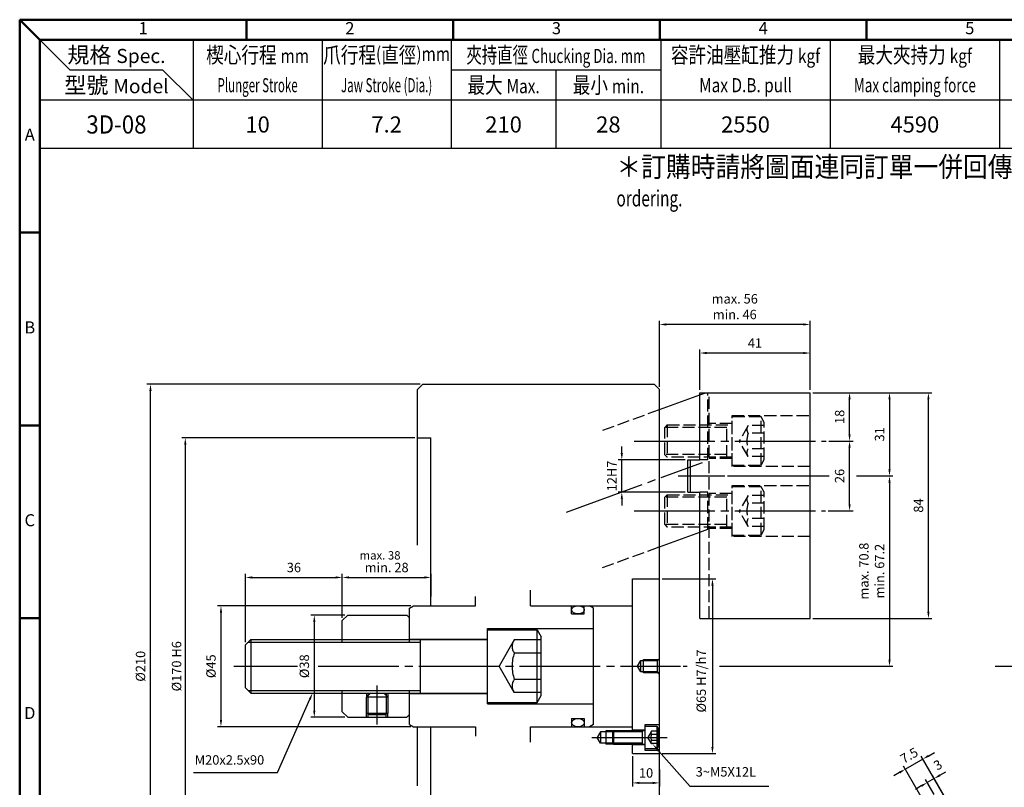
# Model space of a CAD drawing. Units: millimetres. Extents: x -8 to 622, y -9 to 438.
# Drawn here: x -8 to 359, y 152 to 438 of the extents above; entities that cross this region are included whole.
import ezdxf
from ezdxf.enums import TextEntityAlignment as Align

# ---------------------------------------------------------------- set-up
doc = ezdxf.new("R2010")
doc.units = ezdxf.units.MM
doc.header["$LTSCALE"] = 1.5
for name, pattern in [('CENTER', [25, 20, -1.5, 2, -1.5]), ('HIDDEN', [4, 3, -1]), ('PHANTOM', [22.5, 15, -1.5, 1.5, -1.5, 1.5, -1.5])]:
    doc.linetypes.add(name, pattern=pattern)
doc.layers.get('Defpoints').update_dxf_attribs({"linetype": 'CONTINUOUS'})
for name, color, linetype, lineweight in [('AM_5', 1, 'CONTINUOUS', 25), ('AM_5 @ 1.5', 1, 'CONTINUOUS', 25), ('AM_BOR', 7, 'CONTINUOUS', 50), ('遮蔽用', 255, 'CONTINUOUS', 211)]:
    doc.layers.add(name, color=color, linetype=linetype, lineweight=lineweight)
for name, color, linetype in [('BORDER', 7, 'CONTINUOUS'), ('CENTER', 4, 'CENTER'), ('DRAW', 7, 'CONTINUOUS'), ('HIDDEN', 3, 'HIDDEN'), ('PHANTOM', 6, 'PHANTOM')]:
    doc.layers.add(name, color=color, linetype=linetype)
doc.styles.add('ACISOTS', font='romans.shx', dxfattribs={"bigfont": 'chineset.shx'})
doc.styles.get("Standard").update_dxf_attribs({"font": 'romans.shx', "bigfont": 'chineset.shx'})
doc.dimstyles.new('AM_ISO$0', dxfattribs={"dimtxt": 3.5, "dimasz": 2.5, "dimexe": 1.3, "dimexo": 1, "dimgap": 1.5, "dimtad": 1, "dimdsep": 46, "dimtxsty": 'Standard', "dimcen": 0, "dimclrd": 2, "dimclre": 2, "dimclrt": 256, "dimaunit": 1, "dimadec": 3, "dimazin": 2, "dimtfac": 0.65, "dimtix": 1, "dimtmove": 1, "dimatfit": 3, "dimfxl": 0, "dimlwd": -1, "dimlwe": -1, "dimarcsym": 0})

# ---------------------------------------------------------------- blocks, each defined once
blk = doc.blocks.new('A3')
at = {"layer": 'AM_BOR', "color": 2}
for p, q in [((415, 292), (-5, 292)), ((-5, 292), (-5, 0)), ((0, 287), (-5, 292)), ((51.25, 287), (51.25, 292)), ((102.5, 287), (102.5, 292)), ((153.75, 287), (153.75, 292)), ((205, 287), (205, 292)), ((0, 239.16), (-5, 239.16)), ((0, 191.33), (-5, 191.33)), ((0, 143.5), (-5, 143.5))]:
    blk.add_line(p, q, dxfattribs=at)
at = {"layer": 'AM_BOR'}
for p, q in [((410, 287), (0, 287)), ((0, 287), (0, 0))]:
    blk.add_line(p, q, dxfattribs=at)
at = {"layer": 'AM_BOR', "color": 1, "char_height": 3, "attachment_point": 5}
for s, insert, width in [('1', (25.62, 289.5), 51.25), ('2', (76.88, 289.5), 51.25), ('3', (128.12, 289.5), 51.25), ('4', (179.38, 289.5), 51.25), ('5', (230.62, 289.5), 51.25), ('A', (-2.5, 263.08), 5), ('B', (-2.5, 215.25), 5), ('C', (-2.5, 167.41), 5), ('D', (-2.5, 119.58), 5)]:
    blk.add_mtext(s, dxfattribs=dict(at, insert=insert, width=width))
blk = doc.blocks.new('AG-A3(夾頭)標題欄')
at = {"layer": 'BORDER', "color": 2}
for p, q in [((-410, 287), (-402.5, 279.5)), ((-372, 287), (-372, 260)), ((-340, 287), (-340, 260)), ((-308, 287), (-308, 260)), ((-256, 287), (-256, 260)), ((-214, 287), (-214, 260)), ((-172, 287), (-172, 260)), ((-379.5, 279.5), (-402.5, 279.5)), ((-379.5, 279.5), (-372, 272)), ((-256, 279.5), (-308, 279.5)), ((-282, 279.5), (-282, 260)), ((-80, 272), (-410, 272))]:
    blk.add_line(p, q, dxfattribs=at)
at = {"layer": 'BORDER'}
blk.add_line((-80, 260), (-410, 260), dxfattribs=at)
at = {"layer": 'BORDER', "color": 3, "attachment_point": 5}
for s, insert, char_height, width in [('{\\H1.3333x;規格 \\H0.875x;Spec.}', (-391, 283.25), 3, 38), ('{\\H1.3333x;\\W0.8;楔心行程 \\H0.875x;mm}', (-356, 283.25), 3, 32), ('{\\H1.3333x;\\W0.8;爪行程\\H0.875x;(\\H1.1429x;直徑\\H0.875x;)mm}', (-324, 283.25), 3, 32), ('{\\H1.3333x;\\W0.7;夾持直徑 \\H0.875x;Chucking Dia. mm}', (-282, 283.25), 3, 52), ('{\\H1.3333x;\\W0.8;容許油壓缸推力 \\H0.875x;kgf}', (-235, 283.25), 3, 42), ('{\\H1.3333x;\\W0.8;最大夾持力 \\H0.875x;kgf}', (-193, 283.25), 3, 42), ('{\\H1.3333x;型號 \\H0.875x;Model}', (-391, 275.75), 3, 38), ('{\\W0.6;Plunger Stroke}', (-356, 275.75), 3.5, 32), ('{\\W0.6;Jaw Stroke (Dia.)}', (-324, 275.75), 3.5, 32), ('{\\H1.3333x;\\W0.8;最大 \\H0.875x;Max.}', (-295, 275.75), 3, 26), ('{\\H1.3333x;\\W0.8;最小 \\H0.875x;min.}', (-269, 275.75), 3, 26), ('{\\W0.8;Max D.B. pull}', (-235, 275.75), 3.5, 42), ('{\\W0.7;Max clamping force}', (-193, 275.75), 3.5, 42)]:
    blk.add_mtext(s, dxfattribs=dict(at, insert=insert, char_height=char_height, width=width))
at = {"layer": 'BORDER', "color": 1, "insert": (-267, 258), "char_height": 5, "width": 187, "attachment_point": 1}
blk.add_mtext('{\\W0.9;＊訂購時請將圖面連同訂單一併回傳。\\W0.7;  \\H0.8x;＊Please send back with order while ordering.}', dxfattribs=at)
at = {"layer": 'BORDER', "color": 1}
for tag, height, width, p in [('型號', 4.5, 0.9, (-391, 266)), ('製圖日期', 3, 0.8, (-75.24, -3.08))]:
    blk.add_attdef(tag, text='', height=height, dxfattribs=dict(at, width=width)).set_placement(p, align=Align.MIDDLE_CENTER)
for tag, height, p in [('楔心行程', 4, (-356, 266)), ('爪行程', 4, (-324, 266)), ('最大夾持徑', 4, (-295, 266)), ('最小夾持徑', 4, (-269, 266)), ('容許推力', 4, (-235, 266)), ('最大夾持力', 4, (-193, 266)), ('最高轉數', 4, (-151, 266)), ('GD', 4, (-117.5, 266)), ('重量', 4, (-92.5, 266)), ('B.1', 3, (-380, -3)), ('圖號', 3, (-152, -3)), ('製圖', 4, (-108, -3))]:
    blk.add_attdef(tag, text='', height=height, dxfattribs=at).set_placement(p, align=Align.MIDDLE_CENTER)
at = {"layer": 'BORDER', "color": 5}
for tag, p, height in [('核准日期', (-23.52, 233.15), 1.8), ('確認章', (-20.08, 225.88), 2.8)]:
    blk.add_attdef(tag, p, '', height=height, dxfattribs=at)
at = {"layer": 'BORDER'}
blk.add_attdef('名稱', (-408, 9.5), '', height=8, dxfattribs=at)
at = {"layer": 'BORDER', "width": 0.8}
blk.add_attdef('NAME', (-318, 9.5), '', height=7, dxfattribs=at)
at = {"layer": 'BORDER', "color": 1}
blk.add_attdef('GEN-TITLE-DWG{10.8}', text='', height=3, dxfattribs=at).set_placement((-43, -3), align=Align.MIDDLE_LEFT)
at = {"layer": '遮蔽用', "color": 7, "lineweight": 211}
blk.add_attdef('●', (-28.34, 219.77), '', height=28, dxfattribs=at)
blk = doc.blocks.new('*D16')
at = {"layer": 'AM_5', "color": 2}
for p, q in [((230.51, 301.35), (230.51, 325.86)), ((284.01, 324.56), (233.01, 324.56)), ((286.51, 300.17), (286.51, 325.86))]:
    blk.add_line(p, q, dxfattribs=at)
for points in [[(233.01, 324.98), (233.01, 324.15), (230.51, 324.56)], [(284.01, 324.98), (284.01, 324.15), (286.51, 324.56)]]:
    blk.add_solid(points, dxfattribs=at)
at = {"layer": 'Defpoints', "color": 0}
for p in [(230.51, 324.56), (230.51, 300.35), (286.51, 299.17)]:
    blk.add_point(p, dxfattribs=at)
at = {"layer": 'AM_5', "insert": (258.51, 330.73), "char_height": 3.5, "attachment_point": 5}
blk.add_mtext('max. 56\\Pmin. 46\\P', dxfattribs=at)
blk = doc.blocks.new('*D17')
at = {"layer": 'AM_5', "color": 2}
for p, q in [((138.01, 219.85), (66.07, 219.85)), ((67.37, 217.35), (67.37, 177.35)), ((138.01, 174.85), (66.07, 174.85))]:
    blk.add_line(p, q, dxfattribs=at)
for points in [[(66.96, 217.35), (67.79, 217.35), (67.37, 219.85)], [(66.96, 177.35), (67.79, 177.35), (67.37, 174.85)]]:
    blk.add_solid(points, dxfattribs=at)
at = {"layer": 'Defpoints', "color": 0}
for p in [(139.01, 219.85), (67.37, 174.85), (139.01, 174.85)]:
    blk.add_point(p, dxfattribs=at)
at = {"layer": 'AM_5', "insert": (64.12, 197.35), "char_height": 3.5, "attachment_point": 5, "rotation": 90}
blk.add_mtext('%%c45', dxfattribs=at)
blk = doc.blocks.new('*D18')
at = {"layer": 'AM_5', "color": 2}
for p, q in [((113.51, 216.35), (100.79, 216.35)), ((102.09, 213.85), (102.09, 180.85)), ((113.51, 178.35), (100.79, 178.35))]:
    blk.add_line(p, q, dxfattribs=at)
for points in [[(101.68, 213.85), (102.51, 213.85), (102.09, 216.35)], [(101.68, 180.85), (102.51, 180.85), (102.09, 178.35)]]:
    blk.add_solid(points, dxfattribs=at)
at = {"layer": 'Defpoints', "color": 0}
for p in [(114.51, 216.35), (102.09, 178.35), (114.51, 178.35)]:
    blk.add_point(p, dxfattribs=at)
at = {"layer": 'AM_5', "insert": (98.84, 197.35), "char_height": 3.5, "attachment_point": 5, "rotation": 90}
blk.add_mtext('%%c38', dxfattribs=at)
blk = doc.blocks.new('*D19')
at = {"layer": 'AM_5', "color": 2}
for p, q in [((112.51, 215.35), (112.51, 231.7)), ((145.51, 223.35), (145.51, 231.7)), ((115.01, 230.4), (143.01, 230.4))]:
    blk.add_line(p, q, dxfattribs=at)
for points in [[(115.01, 230.82), (115.01, 229.98), (112.51, 230.4)], [(143.01, 230.82), (143.01, 229.98), (145.51, 230.4)]]:
    blk.add_solid(points, dxfattribs=at)
at = {"layer": 'Defpoints', "color": 0}
for p in [(145.51, 230.4), (145.51, 222.35), (112.51, 214.35)]:
    blk.add_point(p, dxfattribs=at)
at = {"layer": 'AM_5', "insert": (129.01, 233.65), "char_height": 3.5, "attachment_point": 5}
blk.add_mtext('min. 28', dxfattribs=at)
blk = doc.blocks.new('*D20')
at = {"layer": 'AM_5', "color": 2}
for p, q in [((76.51, 206.35), (76.51, 231.7)), ((112.51, 215.35), (112.51, 231.7)), ((79.01, 230.4), (110.01, 230.4))]:
    blk.add_line(p, q, dxfattribs=at)
for points in [[(79.01, 230.82), (79.01, 229.98), (76.51, 230.4)], [(110.01, 230.82), (110.01, 229.98), (112.51, 230.4)]]:
    blk.add_solid(points, dxfattribs=at)
at = {"layer": 'Defpoints', "color": 0}
for p in [(112.51, 230.4), (112.51, 214.35), (76.51, 205.35)]:
    blk.add_point(p, dxfattribs=at)
at = {"layer": 'AM_5', "insert": (94.51, 233.65), "char_height": 3.5, "attachment_point": 5}
blk.add_mtext('36', dxfattribs=at)
blk = doc.blocks.new('*D21')
at = {"layer": 'AM_5', "color": 2}
for p, q in [((287.51, 299.17), (302.52, 299.17)), ((301.22, 283.67), (301.22, 296.67)), ((293.54, 281.17), (302.52, 281.17))]:
    blk.add_line(p, q, dxfattribs=at)
for points in [[(300.8, 296.67), (301.63, 296.67), (301.22, 299.17)], [(300.8, 283.67), (301.63, 283.67), (301.22, 281.17)]]:
    blk.add_solid(points, dxfattribs=at)
at = {"layer": 'Defpoints', "color": 0}
for p in [(286.51, 299.17), (301.22, 299.17), (292.54, 281.17)]:
    blk.add_point(p, dxfattribs=at)
at = {"layer": 'AM_5', "insert": (297.97, 290.17), "char_height": 3.5, "attachment_point": 5, "rotation": 90}
blk.add_mtext('18', dxfattribs=at)
blk = doc.blocks.new('*D22')
at = {"layer": 'AM_5', "color": 2}
for p, q in [((293.54, 281.17), (302.52, 281.17)), ((301.22, 257.67), (301.22, 278.67)), ((293.29, 255.17), (302.52, 255.17))]:
    blk.add_line(p, q, dxfattribs=at)
for points in [[(300.8, 278.67), (301.63, 278.67), (301.22, 281.17)], [(300.8, 257.67), (301.63, 257.67), (301.22, 255.17)]]:
    blk.add_solid(points, dxfattribs=at)
at = {"layer": 'Defpoints', "color": 0}
for p in [(292.54, 281.17), (301.22, 281.17), (292.29, 255.17)]:
    blk.add_point(p, dxfattribs=at)
at = {"layer": 'AM_5', "insert": (297.97, 268.17), "char_height": 3.5, "attachment_point": 5, "rotation": 90}
blk.add_mtext('26', dxfattribs=at)
blk = doc.blocks.new('*D23')
at = {"layer": 'AM_5', "color": 2}
for p, q in [((287.51, 299.17), (331.85, 299.17)), ((330.55, 217.67), (330.55, 296.67)), ((287.51, 215.17), (331.85, 215.17))]:
    blk.add_line(p, q, dxfattribs=at)
for points in [[(330.13, 296.67), (330.96, 296.67), (330.55, 299.17)], [(330.13, 217.67), (330.96, 217.67), (330.55, 215.17)]]:
    blk.add_solid(points, dxfattribs=at)
at = {"layer": 'Defpoints', "color": 0}
for p in [(286.51, 299.17), (330.55, 299.17), (286.51, 215.17)]:
    blk.add_point(p, dxfattribs=at)
at = {"layer": 'AM_5', "insert": (327.3, 257.17), "char_height": 3.5, "attachment_point": 5, "rotation": 90}
blk.add_mtext('84', dxfattribs=at)
blk = doc.blocks.new('*D24')
at = {"layer": 'AM_5', "color": 2}
for p, q in [((245.51, 300.17), (245.51, 315.23)), ((286.51, 300.17), (286.51, 315.23)), ((284.01, 313.93), (248.01, 313.93))]:
    blk.add_line(p, q, dxfattribs=at)
for points in [[(248.01, 314.34), (248.01, 313.51), (245.51, 313.93)], [(284.01, 314.34), (284.01, 313.51), (286.51, 313.93)]]:
    blk.add_solid(points, dxfattribs=at)
at = {"layer": 'Defpoints', "color": 0}
for p in [(245.51, 313.93), (245.51, 299.17), (286.51, 299.17)]:
    blk.add_point(p, dxfattribs=at)
at = {"layer": 'AM_5', "insert": (266.01, 317.18), "char_height": 3.5, "attachment_point": 5}
blk.add_mtext('41', dxfattribs=at)
blk = doc.blocks.new('*D48')
at = {"layer": 'AM_5', "color": 2}
for p, q in [((287.51, 299.17), (317.37, 299.17)), ((316.07, 296.67), (316.07, 270.67)), ((255.76, 268.17), (293.59, 268.17)), ((303.84, 268.17), (317.37, 268.17))]:
    blk.add_line(p, q, dxfattribs=at)
for points in [[(315.66, 296.67), (316.49, 296.67), (316.07, 299.17)], [(315.66, 270.67), (316.49, 270.67), (316.07, 268.17)]]:
    blk.add_solid(points, dxfattribs=at)
at = {"layer": 'Defpoints', "color": 0}
for p in [(286.51, 299.17), (254.76, 268.17), (316.07, 268.17)]:
    blk.add_point(p, dxfattribs=at)
at = {"layer": 'AM_5', "insert": (312.82, 283.67), "char_height": 3.5, "attachment_point": 5, "rotation": 90}
blk.add_mtext('31', dxfattribs=at)
blk = doc.blocks.new('*D47')
at = {"layer": 'AM_5', "color": 2}
for p, q in [((255.76, 268.17), (293.59, 268.17)), ((303.84, 268.17), (317.37, 268.17)), ((316.07, 265.67), (316.07, 199.85)), ((239.36, 197.35), (240.75, 197.35)), ((252.83, 197.35), (317.37, 197.35))]:
    blk.add_line(p, q, dxfattribs=at)
for points in [[(315.66, 265.67), (316.49, 265.67), (316.07, 268.17)], [(315.66, 199.85), (316.49, 199.85), (316.07, 197.35)]]:
    blk.add_solid(points, dxfattribs=at)
at = {"layer": 'Defpoints', "color": 0}
for p in [(254.76, 268.17), (238.36, 197.35), (316.07, 197.35)]:
    blk.add_point(p, dxfattribs=at)
at = {"layer": 'AM_5', "insert": (309.91, 232.76), "char_height": 3.5, "attachment_point": 5, "rotation": 90}
blk.add_mtext('max. 70.8\\Pmin. 67.2\\P', dxfattribs=at)
blk = doc.blocks.new('*D25')
at = {"layer": 'AM_5', "color": 2}
for p, q in [((231.51, 229.85), (251.51, 229.85)), ((250.21, 227.35), (250.21, 167.35)), ((231.51, 164.85), (251.51, 164.85))]:
    blk.add_line(p, q, dxfattribs=at)
for points in [[(249.79, 227.35), (250.63, 227.35), (250.21, 229.85)], [(249.79, 167.35), (250.63, 167.35), (250.21, 164.85)]]:
    blk.add_solid(points, dxfattribs=at)
at = {"layer": 'Defpoints', "color": 0}
for p in [(230.51, 229.85), (230.51, 164.85), (250.21, 164.85)]:
    blk.add_point(p, dxfattribs=at)
at = {"layer": 'AM_5', "insert": (246.04, 191.86), "char_height": 3.5, "attachment_point": 5, "rotation": 90}
blk.add_mtext('%%c65{}{\\C2; H7/h7}', dxfattribs=at)
blk = doc.blocks.new('*D26')
at = {"layer": 'AM_5', "color": 2}
for p, q in [((220.51, 163.85), (220.51, 152.63)), ((230.51, 158.97), (230.51, 152.63)), ((223.01, 153.93), (228.01, 153.93))]:
    blk.add_line(p, q, dxfattribs=at)
for points in [[(223.01, 154.35), (223.01, 153.52), (220.51, 153.93)], [(228.01, 154.35), (228.01, 153.52), (230.51, 153.93)]]:
    blk.add_solid(points, dxfattribs=at)
at = {"layer": 'Defpoints', "color": 0}
for p in [(220.51, 164.85), (230.51, 159.97), (230.51, 153.93)]:
    blk.add_point(p, dxfattribs=at)
at = {"layer": 'AM_5', "insert": (225.51, 157.18), "char_height": 3.5, "attachment_point": 5}
blk.add_mtext('10', dxfattribs=at)
blk = doc.blocks.new('*D27')
at = {"layer": 'AM_5', "color": 2}
for p, q in [((139.51, 282.35), (52.81, 282.35)), ((54.11, 279.85), (54.11, 114.85)), ((139.51, 112.35), (52.81, 112.35))]:
    blk.add_line(p, q, dxfattribs=at)
for points in [[(53.7, 279.85), (54.53, 279.85), (54.11, 282.35)], [(53.7, 114.85), (54.53, 114.85), (54.11, 112.35)]]:
    blk.add_solid(points, dxfattribs=at)
at = {"layer": 'Defpoints', "color": 0}
for p in [(140.51, 282.35), (54.11, 112.35), (140.51, 112.35)]:
    blk.add_point(p, dxfattribs=at)
at = {"layer": 'AM_5', "insert": (50.86, 197.35), "char_height": 3.5, "attachment_point": 5, "rotation": 90}
blk.add_mtext('%%c170{}{\\C2; H6}', dxfattribs=at)
blk = doc.blocks.new('*D28')
at = {"layer": 'AM_5', "color": 2}
for p, q in [((141.51, 302.35), (39.85, 302.35)), ((41.15, 94.85), (41.15, 299.85)), ((141.51, 92.35), (39.85, 92.35))]:
    blk.add_line(p, q, dxfattribs=at)
for points in [[(40.74, 299.85), (41.57, 299.85), (41.15, 302.35)], [(40.74, 94.85), (41.57, 94.85), (41.15, 92.35)]]:
    blk.add_solid(points, dxfattribs=at)
at = {"layer": 'Defpoints', "color": 0}
for p in [(41.15, 302.35), (142.51, 302.35), (142.51, 92.35)]:
    blk.add_point(p, dxfattribs=at)
at = {"layer": 'AM_5', "insert": (37.9, 197.35), "char_height": 3.5, "attachment_point": 5, "rotation": 90}
blk.add_mtext('%%c210', dxfattribs=at)
blk = doc.blocks.new('S8')
at = {"layer": 'AM_5', "color": 2}
for p, q in [((88.41, 157.82), (100.43, 185.06)), ((57.11, 157.82), (88.41, 157.82))]:
    blk.add_line(p, q, dxfattribs=at)
at = {"layer": 'AM_5', "color": 2, "linetype": 'Continuous'}
blk.add_trace([(100.81, 184.9), (100.05, 185.23), (101.44, 187.35)], dxfattribs=at)
at = {"layer": 'AM_5', "color": 1, "insert": (57.61, 159.65), "char_height": 3.5, "attachment_point": 7}
blk.add_mtext('M20x2.5x90', dxfattribs=at)
blk = doc.blocks.new('A$C06197D0C')
at = {"layer": 'HIDDEN'}
for p, q in [((0.9, 15), (0, 14.1)), ((0.9, 15), (25, 15)), ((35.8, 18), (25, 18)), ((25, 0), (25, 18)), ((31, 14.77), (27.67, 9)), ((37, 14.77), (31, 14.77)), ((37, 15.92), (35.8, 18)), ((37, 2.08), (37, 15.92)), ((0, 3.9), (0, 14.1)), ((37, 11.89), (31, 11.89)), ((31, 3.22), (27.67, 9)), ((0, 3.9), (0.9, 3)), ((37, 6.11), (31, 6.11)), ((25, 3), (0.9, 3)), ((37, 3.22), (31, 3.22)), ((35.8, 0), (37, 2.08)), ((25, 0), (35.8, 0))]:
    blk.add_line(p, q, dxfattribs=at)
at = {"layer": 'HIDDEN', "color": 3}
for p, q in [((0.9, 15), (0.9, 3)), ((23, 3), (23, 15)), ((35.8, 0), (35.8, 18)), ((23, 14.05), (0, 14.05)), ((23, 3.95), (0, 3.95))]:
    blk.add_line(p, q, dxfattribs=at)
at = {"layer": 'HIDDEN'}
for centre, radius, start, end in [((32.86, 13.33), 2.35, 142.1211, 217.8789), ((39.17, 9), 8.66, 160.5288, 199.4712), ((32.86, 4.67), 2.35, 142.1211, 217.8789)]:
    blk.add_arc(centre, radius, start, end, dxfattribs=at)
blk = doc.blocks.new('A$C5CB33867')
at = {"layer": 'CENTER', "linetype": 'CENTER'}
blk.add_line((0, 4.25), (28.03, 4.25), dxfattribs=at)
at = {"layer": 'DRAW'}
for p, q in [((19.65, 8.5), (19.65, 0)), ((19.65, 8.5), (24.15, 8.5)), ((24.15, 8.5), (24.65, 7.63)), ((24.65, 7.63), (24.65, 0.87)), ((8.05, 6.75), (7.65, 6.35)), ((7.65, 6.35), (7.65, 2.15)), ((19.65, 6.75), (8.05, 6.75)), ((7.65, 2.15), (8.05, 1.75)), ((8.05, 1.75), (19.65, 1.75)), ((24.15, 0), (19.65, 0)), ((24.65, 0.87), (24.15, 0))]:
    blk.add_line(p, q, dxfattribs=at)
at = {"layer": 'DRAW', "color": 3}
for p, q in [((24.15, 8.5), (24.15, 0)), ((18.65, 6.32), (7.65, 6.32)), ((8.05, 6.75), (8.05, 1.75)), ((18.65, 6.75), (18.65, 1.75)), ((18.65, 2.18), (7.65, 2.18))]:
    blk.add_line(p, q, dxfattribs=at)
at = {"layer": 'PHANTOM'}
for p, q in [((22.15, 6.56), (20.82, 4.25)), ((22.15, 1.94), (20.82, 4.25)), ((24.65, 6.56), (22.15, 6.56)), ((24.65, 5.41), (22.15, 5.41)), ((24.65, 3.1), (22.15, 3.1)), ((24.65, 1.94), (22.15, 1.94))]:
    blk.add_line(p, q, dxfattribs=at)
for centre, radius, start, end in [((22.89, 5.98), 0.941, 142.1211, 217.8789), ((25.42, 4.25), 3.46, 160.5288, 199.4712), ((22.89, 2.52), 0.941, 142.1211, 217.8789)]:
    blk.add_arc(centre, radius, start, end, dxfattribs=at)
blk = doc.blocks.new('*D31')
at = {"layer": 'AM_5', "color": 2}
for p, q in [((334.83, 156.79), (337, 158.04)), ((332.65, 149.57), (329.42, 155.16)), ((332.67, 155.54), (330.07, 154.04)), ((343.25, 137.21), (332.02, 156.66)), ((327.9, 152.79), (325.74, 151.54))]:
    blk.add_line(p, q, dxfattribs=at)
for points in [[(327.7, 153.15), (328.11, 152.42), (330.07, 154.04)], [(334.62, 157.15), (335.04, 156.42), (332.67, 155.54)]]:
    blk.add_solid(points, dxfattribs=at)
at = {"layer": 'Defpoints', "color": 0}
for p in [(330.07, 154.04), (333.15, 148.7), (343.75, 136.35)]:
    blk.add_point(p, dxfattribs=at)
at = {"layer": 'AM_5', "insert": (334.29, 160.23), "char_height": 3.5, "attachment_point": 5, "rotation": 30}
blk.add_mtext('3', dxfattribs=at)
blk = doc.blocks.new('*D32')
at = {"layer": 'AM_5', "color": 2}
for p, q in [((330.64, 164.05), (332.8, 165.3)), ((328.47, 162.8), (321.98, 159.05)), ((343.25, 137.21), (327.82, 163.92)), ((319.81, 157.8), (317.65, 156.55)), ((328.75, 147.32), (321.33, 160.17))]:
    blk.add_line(p, q, dxfattribs=at)
for points in [[(330.43, 164.41), (330.85, 163.69), (328.47, 162.8)], [(319.61, 158.16), (320.02, 157.44), (321.98, 159.05)]]:
    blk.add_solid(points, dxfattribs=at)
at = {"layer": 'Defpoints', "color": 0}
for p in [(321.98, 159.05), (329.25, 146.45), (343.75, 136.35)]:
    blk.add_point(p, dxfattribs=at)
at = {"layer": 'AM_5', "insert": (323.6, 163.74), "char_height": 3.5, "attachment_point": 5, "rotation": 30}
blk.add_mtext('7.5', dxfattribs=at)
blk = doc.blocks.new('*D34')
at = {"layer": 'AM_5', "color": 2}
for p, q in [((216.49, 276.67), (216.49, 279.17)), ((240.01, 274.17), (215.19, 274.17)), ((216.49, 262.17), (216.49, 274.17)), ((240.01, 262.17), (215.19, 262.17)), ((216.49, 259.67), (216.49, 257.17))]:
    blk.add_line(p, q, dxfattribs=at)
for points in [[(216.07, 276.67), (216.91, 276.67), (216.49, 274.17)], [(216.07, 259.67), (216.91, 259.67), (216.49, 262.17)]]:
    blk.add_solid(points, dxfattribs=at)
at = {"layer": 'Defpoints', "color": 0}
for p in [(216.49, 274.17), (241.01, 274.17), (241.01, 262.17)]:
    blk.add_point(p, dxfattribs=at)
at = {"layer": 'AM_5', "insert": (213.24, 268.17), "char_height": 3.5, "attachment_point": 5, "rotation": 90}
blk.add_mtext('12H7', dxfattribs=at)
blk = doc.blocks.new('*S45')
at = {"layer": 'AM_5', "color": 2}
for p, q in [((241.91, 152.59), (230.14, 165.92)), ((271.14, 152.59), (241.91, 152.59))]:
    blk.add_line(p, q, dxfattribs=at)
at = {"layer": 'AM_5', "color": 2, "linetype": 'Continuous'}
blk.add_trace([(230.49, 166.22), (229.79, 165.61), (227.82, 168.54)], dxfattribs=at)
at = {"layer": 'AM_5', "color": 1, "insert": (243.97, 155.22), "char_height": 3.5, "attachment_point": 7, "style": 'ACISOTS'}
blk.add_mtext('3~M5X12L', dxfattribs=at)

msp = doc.modelspace()

# ---------------------------------------------------------------- linework, layer by layer
at = {"layer": 'CENTER', "linetype": 'CENTER'}
for p, q in [((221.081, 281.172), (292.538, 281.172)), ((195.884, 254.751), (246.457, 273.158)), ((221.081, 255.172), (292.288, 255.172)), ((355.409, 197.352), (575.409, 197.352)), ((125.507, 175.622), (125.507, 190.247))]:
    msp.add_line(p, q, dxfattribs=at)
at = {"layer": 'CENTER'}
msp.add_line((237.445, 268.172), (254.756, 268.172), dxfattribs=at)
at = {"layer": 'CENTER', "color": 4, "linetype": 'CENTER'}
for p, q in [((72.127, 197.352), (95.851, 197.352)), ((103.491, 197.352), (238.357, 197.352))]:
    msp.add_line(p, q, dxfattribs=at)
at = {"layer": 'DRAW'}
for p, q in [((142.507, 302.352), (140.507, 300.352)), ((140.507, 242.386), (140.507, 300.352)), ((142.507, 302.352), (228.507, 302.352)), ((228.507, 302.352), (230.507, 300.352)), ((230.507, 94.352), (230.507, 300.352)), ((230.507, 292.893), (245.507, 298.352)), ((245.507, 299.172), (286.507, 299.172)), ((245.507, 274.172), (245.507, 299.172)), ((286.507, 215.172), (286.507, 299.172)), ((140.507, 282.352), (145.507, 282.352)), ((145.507, 219.852), (145.507, 282.352)), ((241.007, 262.172), (241.007, 274.172)), ((241.007, 274.172), (245.507, 274.172)), ((242.007, 274.172), (245.507, 274.172)), ((242.007, 262.172), (242.007, 274.172)), ((241.007, 262.172), (245.507, 262.172)), ((242.007, 262.172), (245.507, 262.172)), ((245.507, 215.172), (245.507, 262.172)), ((230.507, 241.812), (245.507, 247.272)), ((220.507, 229.852), (230.507, 229.852)), ((220.507, 173.352), (220.507, 229.852)), ((182.507, 219.852), (182.507, 225.69)), ((137.507, 218.986), (139.007, 219.852)), ((139.007, 219.852), (162.007, 219.852)), ((162.007, 219.852), (162.007, 223.352)), ((182.507, 219.852), (220.507, 219.852)), ((197.807, 216.852), (197.807, 219.852)), ((202.507, 216.852), (202.507, 219.852)), ((202.507, 219.852), (204.507, 219.852)), ((206.007, 218.986), (204.507, 219.852)), ((114.507, 216.352), (112.507, 214.352)), ((114.507, 216.352), (136.507, 216.352)), ((137.507, 215.352), (136.507, 216.352)), ((137.507, 214.852), (137.507, 218.986)), ((197.807, 216.852), (202.507, 216.852)), ((206.007, 175.718), (206.007, 218.986)), ((112.507, 206.352), (112.507, 214.352)), ((137.507, 206.352), (137.507, 215.352)), ((137.507, 206.352), (137.507, 215.352)), ((245.507, 215.172), (286.507, 215.172)), ((166.507, 211.352), (206.007, 211.352)), ((166.507, 183.352), (166.507, 211.352)), ((166.507, 183.852), (166.507, 210.852)), ((166.507, 210.852), (185.007, 210.852)), ((185.007, 210.852), (186.507, 208.254)), ((78.507, 207.352), (76.507, 205.352)), ((76.507, 189.352), (76.507, 205.352)), ((78.507, 207.352), (166.507, 207.352)), ((137.507, 207.452), (166.507, 207.452)), ((186.507, 186.45), (186.507, 208.254)), ((222.295, 197.352), (223.507, 199.452)), ((223.507, 195.252), (223.507, 199.452)), ((223.507, 199.452), (229.707, 199.452)), ((229.707, 199.452), (230.507, 200.252)), ((229.707, 195.252), (229.707, 199.452)), ((223.507, 195.252), (222.295, 197.352)), ((229.707, 195.252), (223.507, 195.252)), ((230.507, 194.452), (229.707, 195.252)), ((78.507, 187.352), (76.507, 189.352)), ((78.507, 187.352), (166.507, 187.352)), ((112.507, 180.352), (112.507, 188.352)), ((121.507, 185.852), (123.007, 187.352)), ((122.183, 187.352), (122.183, 186.529)), ((123.007, 187.352), (128.007, 187.352)), ((128.007, 187.352), (129.507, 185.852)), ((128.83, 187.352), (128.83, 186.529)), ((137.507, 175.718), (137.507, 188.352)), ((137.507, 175.718), (137.507, 188.352)), ((137.507, 187.252), (166.507, 187.252)), ((121.507, 179.952), (121.507, 185.852)), ((129.507, 185.852), (129.507, 179.952)), ((166.507, 183.852), (185.007, 183.852)), ((166.507, 183.352), (206.007, 183.352)), ((185.007, 183.852), (186.507, 186.45)), ((114.507, 178.352), (112.507, 180.352)), ((122.546, 179.352), (121.507, 179.952)), ((122.183, 178.352), (122.183, 179.562)), ((128.468, 179.352), (129.507, 179.952)), ((128.83, 178.352), (128.83, 179.562)), ((114.507, 178.352), (136.507, 178.352)), ((122.546, 179.352), (128.468, 179.352)), ((137.507, 179.352), (136.507, 178.352)), ((197.807, 177.852), (202.507, 177.852)), ((197.807, 177.852), (197.807, 174.852)), ((202.507, 177.852), (202.507, 174.852)), ((137.507, 175.718), (139.007, 174.852)), ((139.007, 174.852), (162.007, 174.852)), ((140.507, 152.905), (140.507, 174.852)), ((145.507, 136.677), (145.507, 174.852)), ((162.007, 174.852), (162.007, 171.352)), ((182.507, 174.852), (220.507, 174.852)), ((182.507, 169.131), (182.507, 174.852)), ((202.507, 174.852), (204.507, 174.852)), ((206.007, 175.718), (204.507, 174.852)), ((208.507, 172.952), (207.295, 170.852)), ((213.007, 172.952), (208.507, 172.952)), ((208.507, 172.952), (208.507, 168.752)), ((225.007, 173.602), (220.507, 173.602)), ((230.507, 175.602), (225.007, 175.602)), ((225.007, 175.602), (225.007, 166.102)), ((208.507, 168.752), (207.295, 170.852)), ((213.007, 168.752), (208.507, 168.752)), ((220.507, 164.852), (220.507, 168.352)), ((225.007, 168.102), (220.507, 168.102)), ((220.507, 164.852), (230.507, 164.852)), ((225.007, 166.102), (230.507, 166.102))]:
    msp.add_line(p, q, dxfattribs=at)
at = {"layer": 'DRAW', "color": 3}
for p, q in [((185.007, 183.852), (185.007, 210.852)), ((77.507, 206.352), (141.507, 206.352)), ((78.507, 207.352), (78.507, 187.352)), ((141.507, 207.352), (141.507, 187.352)), ((224.507, 194.852), (224.507, 199.852)), ((224.507, 199.852), (230.107, 199.852)), ((230.107, 194.852), (224.507, 194.852)), ((77.507, 188.352), (141.507, 188.352)), ((121.507, 187.352), (121.507, 185.852)), ((129.507, 187.352), (129.507, 185.852)), ((129.507, 185.852), (121.507, 185.852)), ((122.183, 179.562), (122.183, 186.529)), ((128.83, 186.529), (128.83, 179.562)), ((121.507, 178.352), (121.507, 179.952)), ((121.507, 179.952), (129.507, 179.952)), ((129.507, 178.352), (129.507, 179.952)), ((210.507, 173.352), (210.507, 168.352)), ((213.407, 173.352), (210.507, 173.352)), ((213.407, 168.352), (210.507, 168.352))]:
    msp.add_line(p, q, dxfattribs=at)
at = {"layer": 'DRAW'}
msp.add_lwpolyline([(247.76, 299.172), (248.507, 299.172)], dxfattribs=at)
at = {"layer": 'DRAW', "color": 3}
for centre, major_axis in [((200.157, 218.352), (-2.35, 0)), ((200.157, 176.352), (2.35, 0))]:
    msp.add_ellipse(centre, major_axis=major_axis, ratio=0.6382979, dxfattribs=at)
at = {"layer": 'HIDDEN'}
for p, q in [((245.507, 298.352), (247.76, 299.172)), ((248.507, 274.172), (248.507, 299.172)), ((249.007, 215.172), (249.007, 299.172)), ((209.396, 285.209), (230.507, 292.893)), ((257.507, 271.672), (257.507, 290.672)), ((257.507, 290.672), (286.507, 290.672)), ((257.507, 287.672), (249.007, 287.672)), ((248.507, 274.172), (245.507, 274.172)), ((257.507, 274.672), (249.007, 274.672)), ((286.507, 271.672), (257.507, 271.672)), ((257.507, 245.672), (257.507, 264.672)), ((257.507, 264.672), (286.507, 264.672)), ((248.507, 262.172), (245.507, 262.172)), ((248.507, 248.364), (248.507, 262.172)), ((257.507, 261.672), (249.007, 261.672)), ((245.507, 247.272), (248.507, 248.364)), ((257.507, 248.672), (249.007, 248.672)), ((286.507, 245.672), (257.507, 245.672)), ((209.257, 234.078), (230.507, 241.812))]:
    msp.add_line(p, q, dxfattribs=at)
at = {"layer": 'PHANTOM'}
for p, q in [((176.507, 207.17), (170.839, 197.352)), ((186.507, 207.17), (176.507, 207.17)), ((186.507, 202.261), (176.507, 202.261)), ((176.507, 187.535), (170.839, 197.352)), ((186.507, 192.444), (176.507, 192.444)), ((186.507, 187.535), (176.507, 187.535))]:
    msp.add_line(p, q, dxfattribs=at)
for centre, radius, start, end in [((179.662, 204.715), 3.997, 142.12112, 217.87888), ((190.391, 197.352), 14.726, 160.52878, 199.47122), ((179.662, 189.989), 3.997, 142.12112, 217.87888)]:
    msp.add_arc(centre, radius, start, end, dxfattribs=at)

# ---------------------------------------------------------------- block references
at = {"layer": 'AM_5', "color": 2}
for name in ['S8', '*S45']:
    msp.add_blockref(name, (0, 0), dxfattribs=at)
at = {"layer": 'AM_BOR', "lineweight": 0, "xscale": 1.5, "yscale": 1.5, "zscale": 1.5}
msp.add_blockref('A3', (0, 0), dxfattribs=at)
at = {"layer": 'DRAW', "lineweight": 0}
ref = msp.add_blockref('AG-A3(夾頭)標題欄', (615, -0.005), dxfattribs=dict(at, xscale=1.5, yscale=1.5, zscale=1.5))
ref.add_attrib('型號', '3D-08', dxfattribs={"layer": 'BORDER', "color": 1, "height": 6.75, "width": 0.9}).set_placement((28.5, 398.995), align=Align.MIDDLE_CENTER)
ref.add_attrib('楔心行程', '10', dxfattribs={"layer": 'BORDER', "color": 1, "height": 6}).set_placement((81, 398.995), align=Align.MIDDLE_CENTER)
ref.add_attrib('爪行程', '7.2', dxfattribs={"layer": 'BORDER', "color": 1, "height": 6}).set_placement((129, 398.995), align=Align.MIDDLE_CENTER)
ref.add_attrib('最大夾持徑', '210', dxfattribs={"layer": 'BORDER', "color": 1, "height": 6}).set_placement((172.5, 398.995), align=Align.MIDDLE_CENTER)
ref.add_attrib('最小夾持徑', '28', dxfattribs={"layer": 'BORDER', "color": 1, "height": 6}).set_placement((211.5, 398.995), align=Align.MIDDLE_CENTER)
ref.add_attrib('容許推力', '2550', dxfattribs={"layer": 'BORDER', "color": 1, "height": 6}).set_placement((262.5, 398.995), align=Align.MIDDLE_CENTER)
ref.add_attrib('最大夾持力', '4590', dxfattribs={"layer": 'BORDER', "color": 1, "height": 6}).set_placement((325.5, 398.995), align=Align.MIDDLE_CENTER)
at = {"layer": 'DRAW'}
msp.add_blockref('A$C5CB33867', (205.354, 166.602), dxfattribs=at)
at = {"layer": 'HIDDEN'}
for p in [(232.507, 272.172), (232.507, 246.172)]:
    msp.add_blockref('A$C06197D0C', p, dxfattribs=at)

# ---------------------------------------------------------------- texts
at = {"layer": 'AM_5', "insert": (118.947, 240.18), "char_height": 3.1, "attachment_point": 1}
msp.add_mtext('max. 38', dxfattribs=at)

# ---------------------------------------------------------------- dimensions: what is measured, and where the dimension line sits
at = {"layer": 'AM_5 @ 1.5'}
for base, p1, p2, text, picture, middle in [((230.507, 324.564), (286.507, 299.172), (230.507, 300.352), 'max. 56\\Pmin. 46\\P', '*D16', (258.507, 330.731)), ((145.507, 230.401), (112.507, 214.352), (145.507, 222.352), 'min. 28', '*D19', (129.007, 233.651))]:
    dim = msp.add_linear_dim(base=base, p1=p1, p2=p2, text=text, dimstyle='AM_ISO$0', override={"dimscale": 1.5, "dimtxt": 2.333333, "dimasz": 1.666667, "dimexe": 0.866667, "dimexo": 0.666667, "dimgap": 1, "dimtix": 1, "dimtofl": 1, "dimtmove": 1, "dimatfit": 1}, dxfattribs=at)
    dim.commit()
    dim.dimension.update_dxf_attribs({"geometry": picture, "text_midpoint": middle})
for base, p1, p2, picture, middle in [((245.507, 313.928), (286.507, 299.172), (245.507, 299.172), '*D24', (266.007, 317.178)), ((112.507, 230.401), (76.507, 205.352), (112.507, 214.352), '*D20', (94.507, 233.651)), ((230.507, 153.933), (220.507, 164.852), (230.507, 159.966), '*D26', (225.507, 157.183))]:
    dim = msp.add_linear_dim(base=base, p1=p1, p2=p2, dimstyle='AM_ISO$0', override={"dimscale": 1.5, "dimtxt": 2.333333, "dimasz": 1.666667, "dimexe": 0.866667, "dimexo": 0.666667, "dimgap": 1, "dimtix": 1, "dimtofl": 1, "dimtmove": 1, "dimatfit": 1}, dxfattribs=at)
    dim.commit()
    dim.dimension.update_dxf_attribs({"geometry": picture, "text_midpoint": middle})
for base, p1, p2, text, override, picture, middle in [((41.155, 302.352), (142.507, 92.352), (142.507, 302.352), '%%c<>', {"dimscale": 1.5, "dimtxt": 2.333333, "dimasz": 1.666667, "dimexe": 0.866667, "dimexo": 0.666667, "dimgap": 1, "dimtp": 0, "dimtm": 0, "dimtdec": 3, "dimtix": 1, "dimtofl": 1, "dimtmove": 1, "dimatfit": 1, "dimtzin": 8}, '*D28', (37.905, 197.352)), ((54.112, 112.352), (140.507, 282.352), (140.507, 112.352), '%%c<>{}{\\C2; H6}', {"dimscale": 1.5, "dimtxt": 2.333333, "dimasz": 1.666667, "dimexe": 0.866667, "dimexo": 0.666667, "dimgap": 1, "dimtp": 0, "dimtm": 0, "dimtdec": 3, "dimtix": 1, "dimtofl": 1, "dimtmove": 1, "dimatfit": 1, "dimtzin": 8}, '*D27', (50.862, 197.352)), ((216.491, 274.172), (241.007, 262.172), (241.007, 274.172), '<>H7', {"dimscale": 1.5, "dimtxt": 2.333333, "dimasz": 1.666667, "dimexe": 0.866667, "dimexo": 0.666667, "dimgap": 1, "dimadec": 0, "dimtix": 1, "dimtofl": 1, "dimtmove": 1, "dimatfit": 1}, '*D34', (213.241, 268.172)), ((316.074, 197.352), (254.756, 268.172), (238.357, 197.352), 'max. 70.8\\Pmin. 67.2\\P', {"dimscale": 1.5, "dimtxt": 2.333333, "dimasz": 1.666667, "dimexe": 0.866667, "dimexo": 0.666667, "dimgap": 1, "dimtix": 1, "dimtofl": 1, "dimtmove": 1, "dimatfit": 1}, '*D47', (309.907, 232.762)), ((67.373, 174.852), (139.007, 219.852), (139.007, 174.852), '%%c<>', {"dimscale": 1.5, "dimtxt": 2.333333, "dimasz": 1.666667, "dimexe": 0.866667, "dimexo": 0.666667, "dimgap": 1, "dimtix": 1, "dimtofl": 1, "dimtmove": 1, "dimatfit": 1}, '*D17', (64.123, 197.352)), ((102.094, 178.352), (114.507, 216.352), (114.507, 178.352), '%%c<>', {"dimscale": 1.5, "dimtxt": 2.333333, "dimasz": 1.666667, "dimexe": 0.866667, "dimexo": 0.666667, "dimgap": 1, "dimtix": 1, "dimtofl": 1, "dimtmove": 1, "dimatfit": 1}, '*D18', (98.844, 197.352))]:
    dim = msp.add_linear_dim(base=base, p1=p1, p2=p2, angle=90, text=text, dimstyle='AM_ISO$0', override=override, dxfattribs=at)
    dim.commit()
    dim.dimension.update_dxf_attribs({"geometry": picture, "text_midpoint": middle})
for base, p1, p2, angle, override, picture, middle in [((316.074, 268.172), (286.507, 299.172), (254.756, 268.172), 90, {"dimscale": 1.5, "dimtxt": 2.333333, "dimasz": 1.666667, "dimexe": 0.866667, "dimexo": 0.666667, "dimgap": 1, "dimtix": 1, "dimtofl": 1, "dimtmove": 1, "dimatfit": 1}, '*D48', (312.824, 283.672)), ((301.218, 299.172), (292.538, 281.172), (286.507, 299.172), 90, {"dimscale": 1.5, "dimtxt": 2.333333, "dimasz": 1.666667, "dimexe": 0.866667, "dimexo": 0.666667, "dimgap": 1, "dimtix": 1, "dimtofl": 1, "dimtmove": 1, "dimatfit": 1}, '*D21', (297.968, 290.172)), ((330.548, 299.172), (286.507, 215.172), (286.507, 299.172), 90, {"dimscale": 1.5, "dimtxt": 2.333333, "dimasz": 1.666667, "dimexe": 0.866667, "dimexo": 0.666667, "dimgap": 1, "dimtix": 1, "dimtofl": 1, "dimtmove": 1, "dimatfit": 1}, '*D23', (327.298, 257.172)), ((301.218, 281.172), (292.288, 255.172), (292.538, 281.172), 90, {"dimscale": 1.5, "dimtxt": 2.333333, "dimasz": 1.666667, "dimexe": 0.866667, "dimexo": 0.666667, "dimgap": 1, "dimtix": 1, "dimtofl": 1, "dimtmove": 1, "dimatfit": 1}, '*D22', (297.968, 268.172)), ((321.979, 159.048), (343.746, 136.347), (329.251, 146.454), 30, {"dimscale": 1.5, "dimtxt": 2.333333, "dimasz": 1.666667, "dimexe": 0.866667, "dimexo": 0.666667, "dimgap": 1, "dimcen": 0, "dimadec": 0, "dimtix": 1, "dimtofl": 1, "dimtmove": 1, "dimatfit": 1}, '*D32', (323.602, 163.737))]:
    dim = msp.add_linear_dim(base=base, p1=p1, p2=p2, angle=angle, dimstyle='AM_ISO$0', override=override, dxfattribs=at)
    dim.commit()
    dim.dimension.update_dxf_attribs({"geometry": picture, "text_midpoint": middle})
dim = msp.add_linear_dim(base=(250.208, 164.852), p1=(230.507, 229.852), p2=(230.507, 164.852), angle=90, text='%%c<>{}{\\C2; H7/h7}', dimstyle='AM_ISO$0', override={"dimscale": 1.5, "dimtxt": 2.333333, "dimasz": 1.666667, "dimexe": 0.866667, "dimexo": 0.666667, "dimgap": 1, "dimtp": 0, "dimtm": 0, "dimtdec": 2, "dimtix": 1, "dimtofl": 1, "dimtmove": 1, "dimatfit": 1, "dimtzin": 8}, dxfattribs=at)
dim.commit()
dim.dimension.update_dxf_attribs({"geometry": '*D25', "text_midpoint": (250.208, 191.861), "dimtype": 128})
dim = msp.add_linear_dim(base=(330.069, 154.036), p1=(343.746, 136.347), p2=(333.148, 148.704), angle=30, dimstyle='AM_ISO$0', override={"dimscale": 1.5, "dimtxt": 2.333333, "dimasz": 1.666667, "dimexe": 0.866667, "dimexo": 0.666667, "dimgap": 1, "dimadec": 0, "dimtp": 0, "dimtm": 0, "dimtdec": 2, "dimtix": 1, "dimtofl": 1, "dimtmove": 1, "dimatfit": 1, "dimtzin": 8}, dxfattribs=at)
dim.commit()
dim.dimension.update_dxf_attribs({"geometry": '*D31', "text_midpoint": (335.915, 157.411), "dimtype": 128})

doc.saveas('drawing.dxf')
